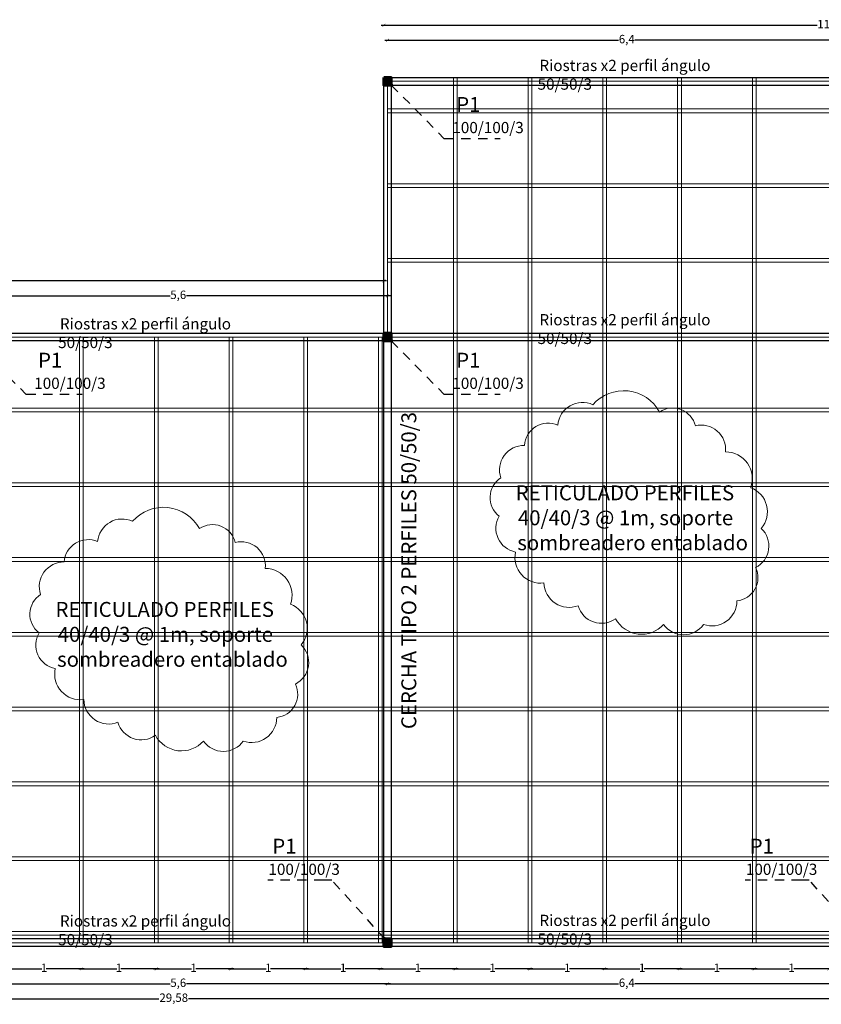
# Model space of a CAD drawing. Units: millimetres. Extents: x 6739 to 7456, y 1689 to 2325.
# Drawn here: x 7081 to 7092, y 2164 to 2177 of the extents above; entities that cross this region are included whole.
import ezdxf

# ---------------------------------------------------------------- set-up
doc = ezdxf.new("R2010")
doc.units = ezdxf.units.MM
doc.linetypes.add('RAYITAS', pattern=[0.375, 0.25, -0.125])
for name, color, linetype, lineweight in [('13.- averturas o muros bajos', 30, 'Continuous', 30), ('15.- ventanas', 2, 'Continuous', 13), ('17.- textos', 9, 'Continuous', 5), ('18.- simbolos', 4, 'Continuous', 5), ('21.- cotas', 8, 'Continuous', 9), ('27.- hatch', 253, 'Continuous', 0), ('9.- muros estructurales', 24, 'Continuous', 60)]:
    doc.layers.add(name, color=color, linetype=linetype, lineweight=lineweight)
doc.styles.add('ROMAND', font='romand')
doc.styles.get("Standard").update_dxf_attribs({"font": 'arial.ttf'})
doc.dimstyles.new('1-75', dxfattribs={"dimtxt": 0.1125, "dimasz": 0.0375, "dimexe": 0.0375, "dimexo": 0.15, "dimgap": 0.0075, "dimtad": 0, "dimtxsty": 'Standard', "dimblk": 'ARCHTICK', "dimcen": -0.0375, "dimdle": 0.0375, "dimse1": 1, "dimse2": 1, "dimclrd": 5, "dimclre": 256, "dimclrt": 8, "dimazin": 0, "dimtfac": 1, "dimtmove": 1, "dimatfit": 3, "dimldrblk": 'ARCHTICK', "dimfxl": 1, "dimarcsym": 0})

# ---------------------------------------------------------------- blocks, each defined once
blk = doc.blocks.new('PILAR 11 11')
at = {"layer": '27.- hatch'}
h = blk.add_hatch(color=256, dxfattribs=at)
h.dxf.hatch_style = 1
h.paths.add_polyline_path([(7018.169, 2164.885), (7018.269, 2164.885), (7018.269, 2164.785), (7018.169, 2164.785)])
at = {"layer": '9.- muros estructurales'}
blk.add_lwpolyline([(7018.169, 2164.885), (7018.269, 2164.885), (7018.269, 2164.785), (7018.169, 2164.785)], close=True, dxfattribs=at)
blk = doc.blocks.new('pilares sombreadero')
for p in [(17.6, 8.1), (17.6, 0)]:
    blk.add_blockref('PILAR 11 11', p)
at = {"layer": '9.- muros estructurales'}
blk.add_blockref('PILAR 11 11', (17.6, 11.52), dxfattribs=at)
blk = doc.blocks.new('entramado 50 50')
at = {"layer": '15.- ventanas', "color": 152, "true_color": 0x1760e8}
for p, q in [((7085.769, 2176.405), (7085.769, 2172.985)), ((7097.749, 2176.405), (7085.769, 2176.405)), ((7097.749, 2176.355), (7085.819, 2176.355)), ((7085.819, 2176.355), (7085.819, 2172.985)), ((7086.699, 2164.835), (7086.699, 2176.405)), ((7086.749, 2164.835), (7086.749, 2176.405)), ((7087.699, 2164.835), (7087.699, 2176.405)), ((7087.749, 2164.835), (7087.749, 2176.405)), ((7088.699, 2164.835), (7088.699, 2176.405)), ((7088.749, 2164.835), (7088.749, 2176.405)), ((7089.699, 2164.835), (7089.699, 2176.405)), ((7089.749, 2164.835), (7089.749, 2176.405)), ((7090.699, 2164.835), (7090.699, 2176.405)), ((7090.749, 2164.835), (7090.749, 2176.405)), ((7085.819, 2175.985), (7097.699, 2175.985)), ((7085.819, 2175.935), (7097.699, 2175.935)), ((7085.819, 2174.985), (7097.699, 2174.985)), ((7085.819, 2174.935), (7097.699, 2174.935)), ((7085.819, 2173.985), (7097.699, 2173.985)), ((7085.819, 2173.935), (7097.699, 2173.935)), ((7068.169, 2172.985), (7097.699, 2172.985)), ((7068.219, 2172.935), (7097.699, 2172.935)), ((7081.699, 2164.835), (7081.699, 2172.935)), ((7081.749, 2164.835), (7081.749, 2172.935)), ((7082.699, 2164.835), (7082.699, 2172.935)), ((7082.749, 2164.835), (7082.749, 2172.935)), ((7083.699, 2164.835), (7083.699, 2172.935)), ((7083.749, 2164.835), (7083.749, 2172.935)), ((7084.699, 2164.835), (7084.699, 2172.935)), ((7084.749, 2164.835), (7084.749, 2172.935)), ((7085.699, 2164.835), (7085.699, 2172.935)), ((7085.749, 2164.835), (7085.749, 2172.935)), ((7068.219, 2171.985), (7097.699, 2171.985)), ((7068.219, 2171.935), (7097.699, 2171.935)), ((7068.219, 2170.985), (7097.699, 2170.985)), ((7068.219, 2170.935), (7097.699, 2170.935)), ((7068.219, 2169.985), (7097.699, 2169.985)), ((7068.219, 2169.935), (7097.699, 2169.935)), ((7068.219, 2168.985), (7097.699, 2168.985)), ((7068.219, 2168.935), (7097.699, 2168.935)), ((7068.219, 2167.985), (7097.699, 2167.985)), ((7068.219, 2167.935), (7097.699, 2167.935)), ((7068.219, 2166.985), (7097.699, 2166.985)), ((7068.219, 2166.935), (7097.699, 2166.935)), ((7068.219, 2165.985), (7097.699, 2165.985)), ((7068.219, 2165.935), (7097.699, 2165.935)), ((7068.219, 2164.985), (7097.699, 2164.985)), ((7068.219, 2164.935), (7097.699, 2164.935)), ((7068.169, 2164.785), (7097.749, 2164.785)), ((7068.219, 2164.835), (7097.699, 2164.835))]:
    blk.add_line(p, q, dxfattribs=at)
blk = doc.blocks.new('_ArchTick')
at = {"color": 0, "linetype": 'ByBlock', "const_width": 0.15}
blk.add_lwpolyline([(-0.5, -0.5), (0.5, 0.5)], dxfattribs=at)
blk = doc.blocks.new('*D131')
at = {"layer": '21.- cotas', "color": 5, "lineweight": -2, "transparency": 16777216}
for p, q in [((7080.182, 2173.485), (7082.909, 2173.485)), ((7085.857, 2173.485), (7083.129, 2173.485))]:
    blk.add_line(p, q, dxfattribs=at)
at = {"layer": 'Defpoints', "color": 0, "transparency": 16777216}
for p in [(7085.819, 2173.485), (7080.219, 2172.985), (7085.819, 2172.985)]:
    blk.add_point(p, dxfattribs=at)
at = {"layer": '21.- cotas', "color": 5, "lineweight": -2, "transparency": 16777216, "xscale": 0.0375, "yscale": 0.0375, "zscale": 0.0375, "rotation": 180}
blk.add_blockref('_ArchTick', (7080.219, 2173.485), dxfattribs=at)
at = {"layer": '21.- cotas', "color": 5, "lineweight": -2, "transparency": 16777216, "xscale": 0.0375, "yscale": 0.0375, "zscale": 0.0375}
blk.add_blockref('_ArchTick', (7085.819, 2173.485), dxfattribs=at)
at = {"layer": '21.- cotas', "color": 8, "transparency": 16777216, "insert": (7083.019, 2173.485), "char_height": 0.1125, "attachment_point": 5}
blk.add_mtext('5,6', dxfattribs=at)
blk = doc.blocks.new('*D132')
at = {"layer": '21.- cotas', "color": 5, "lineweight": -2, "transparency": 16777216}
for p, q in [((7085.782, 2176.905), (7088.909, 2176.905)), ((7092.257, 2176.905), (7089.129, 2176.905))]:
    blk.add_line(p, q, dxfattribs=at)
at = {"layer": 'Defpoints', "color": 0, "transparency": 16777216}
for p in [(7092.219, 2176.905), (7085.819, 2176.405), (7092.219, 2176.405)]:
    blk.add_point(p, dxfattribs=at)
at = {"layer": '21.- cotas', "color": 5, "lineweight": -2, "transparency": 16777216, "xscale": 0.0375, "yscale": 0.0375, "zscale": 0.0375, "rotation": 180}
blk.add_blockref('_ArchTick', (7085.819, 2176.905), dxfattribs=at)
at = {"layer": '21.- cotas', "color": 5, "lineweight": -2, "transparency": 16777216, "xscale": 0.0375, "yscale": 0.0375, "zscale": 0.0375}
blk.add_blockref('_ArchTick', (7092.219, 2176.905), dxfattribs=at)
at = {"layer": '21.- cotas', "color": 8, "transparency": 16777216, "insert": (7089.019, 2176.905), "char_height": 0.1125, "attachment_point": 5}
blk.add_mtext('6,4', dxfattribs=at)
blk = doc.blocks.new('*D134')
at = {"layer": '21.- cotas', "color": 5, "lineweight": -2, "transparency": 16777216}
for p, q in [((7085.732, 2177.105), (7091.567, 2177.105)), ((7097.787, 2177.105), (7091.951, 2177.105))]:
    blk.add_line(p, q, dxfattribs=at)
at = {"layer": 'Defpoints', "color": 0, "transparency": 16777216}
for p in [(7097.749, 2177.105), (7085.769, 2176.405), (7097.749, 2176.405)]:
    blk.add_point(p, dxfattribs=at)
at = {"layer": '21.- cotas', "color": 5, "lineweight": -2, "transparency": 16777216, "xscale": 0.0375, "yscale": 0.0375, "zscale": 0.0375, "rotation": 180}
blk.add_blockref('_ArchTick', (7085.769, 2177.105), dxfattribs=at)
at = {"layer": '21.- cotas', "color": 5, "lineweight": -2, "transparency": 16777216, "xscale": 0.0375, "yscale": 0.0375, "zscale": 0.0375}
blk.add_blockref('_ArchTick', (7097.749, 2177.105), dxfattribs=at)
at = {"layer": '21.- cotas', "color": 8, "transparency": 16777216, "insert": (7091.759, 2177.105), "char_height": 0.1125, "attachment_point": 5}
blk.add_mtext('11,98', dxfattribs=at)
blk = doc.blocks.new('*D135')
at = {"layer": '21.- cotas', "color": 5, "lineweight": -2, "transparency": 16777216}
for p, q in [((7068.132, 2173.685), (7076.821, 2173.685)), ((7085.807, 2173.685), (7077.117, 2173.685))]:
    blk.add_line(p, q, dxfattribs=at)
at = {"layer": 'Defpoints', "color": 0, "transparency": 16777216}
for p in [(7085.769, 2173.685), (7068.169, 2172.985), (7085.769, 2172.985)]:
    blk.add_point(p, dxfattribs=at)
at = {"layer": '21.- cotas', "color": 5, "lineweight": -2, "transparency": 16777216, "xscale": 0.0375, "yscale": 0.0375, "zscale": 0.0375, "rotation": 180}
blk.add_blockref('_ArchTick', (7068.169, 2173.685), dxfattribs=at)
at = {"layer": '21.- cotas', "color": 5, "lineweight": -2, "transparency": 16777216, "xscale": 0.0375, "yscale": 0.0375, "zscale": 0.0375}
blk.add_blockref('_ArchTick', (7085.769, 2173.685), dxfattribs=at)
at = {"layer": '21.- cotas', "color": 8, "transparency": 16777216, "insert": (7076.969, 2173.685), "char_height": 0.1125, "attachment_point": 5}
blk.add_mtext('17,6', dxfattribs=at)
blk = doc.blocks.new('*D139')
at = {"layer": '21.- cotas', "color": 5, "lineweight": -2, "transparency": 16777216}
for p, q in [((7068.132, 2164.085), (7082.761, 2164.085)), ((7097.787, 2164.085), (7083.157, 2164.085))]:
    blk.add_line(p, q, dxfattribs=at)
at = {"layer": 'Defpoints', "color": 0, "transparency": 16777216}
for p in [(7068.169, 2164.785), (7097.749, 2164.785), (7068.169, 2164.085)]:
    blk.add_point(p, dxfattribs=at)
at = {"layer": '21.- cotas', "color": 5, "lineweight": -2, "transparency": 16777216, "xscale": 0.0375, "yscale": 0.0375, "zscale": 0.0375, "rotation": 180}
blk.add_blockref('_ArchTick', (7068.169, 2164.085), dxfattribs=at)
at = {"layer": '21.- cotas', "color": 5, "lineweight": -2, "transparency": 16777216, "xscale": 0.0375, "yscale": 0.0375, "zscale": 0.0375}
blk.add_blockref('_ArchTick', (7097.749, 2164.085), dxfattribs=at)
at = {"layer": '21.- cotas', "color": 8, "transparency": 16777216, "insert": (7082.959, 2164.085), "char_height": 0.1125, "attachment_point": 5}
blk.add_mtext('29,58', dxfattribs=at)
blk = doc.blocks.new('*D141')
at = {"layer": '21.- cotas', "color": 5, "lineweight": -2, "transparency": 16777216}
for p, q in [((7085.782, 2164.285), (7088.909, 2164.285)), ((7092.257, 2164.285), (7089.129, 2164.285))]:
    blk.add_line(p, q, dxfattribs=at)
at = {"layer": 'Defpoints', "color": 0, "transparency": 16777216}
for p in [(7085.819, 2164.785), (7092.219, 2164.785), (7085.819, 2164.285)]:
    blk.add_point(p, dxfattribs=at)
at = {"layer": '21.- cotas', "color": 5, "lineweight": -2, "transparency": 16777216, "xscale": 0.0375, "yscale": 0.0375, "zscale": 0.0375, "rotation": 180}
blk.add_blockref('_ArchTick', (7085.819, 2164.285), dxfattribs=at)
at = {"layer": '21.- cotas', "color": 5, "lineweight": -2, "transparency": 16777216, "xscale": 0.0375, "yscale": 0.0375, "zscale": 0.0375}
blk.add_blockref('_ArchTick', (7092.219, 2164.285), dxfattribs=at)
at = {"layer": '21.- cotas', "color": 8, "transparency": 16777216, "insert": (7089.019, 2164.285), "char_height": 0.1125, "attachment_point": 5}
blk.add_mtext('6,4', dxfattribs=at)
blk = doc.blocks.new('*D142')
at = {"layer": '21.- cotas', "color": 5, "lineweight": -2, "transparency": 16777216}
for p, q in [((7080.182, 2164.285), (7082.909, 2164.285)), ((7085.857, 2164.285), (7083.129, 2164.285))]:
    blk.add_line(p, q, dxfattribs=at)
at = {"layer": 'Defpoints', "color": 0, "transparency": 16777216}
for p in [(7080.219, 2164.785), (7085.819, 2164.785), (7080.219, 2164.285)]:
    blk.add_point(p, dxfattribs=at)
at = {"layer": '21.- cotas', "color": 5, "lineweight": -2, "transparency": 16777216, "xscale": 0.0375, "yscale": 0.0375, "zscale": 0.0375, "rotation": 180}
blk.add_blockref('_ArchTick', (7080.219, 2164.285), dxfattribs=at)
at = {"layer": '21.- cotas', "color": 5, "lineweight": -2, "transparency": 16777216, "xscale": 0.0375, "yscale": 0.0375, "zscale": 0.0375}
blk.add_blockref('_ArchTick', (7085.819, 2164.285), dxfattribs=at)
at = {"layer": '21.- cotas', "color": 8, "transparency": 16777216, "insert": (7083.019, 2164.285), "char_height": 0.1125, "attachment_point": 5}
blk.add_mtext('5,6', dxfattribs=at)
blk = doc.blocks.new('*D158')
at = {"layer": '21.- cotas', "color": 5, "lineweight": -2, "transparency": 16777216}
for p, q in [((7080.687, 2164.485), (7081.196, 2164.485)), ((7081.762, 2164.485), (7081.252, 2164.485))]:
    blk.add_line(p, q, dxfattribs=at)
at = {"layer": 'Defpoints', "color": 0, "transparency": 16777216}
for p in [(7080.724, 2164.835), (7081.724, 2164.835), (7081.724, 2164.485)]:
    blk.add_point(p, dxfattribs=at)
at = {"layer": '21.- cotas', "color": 5, "lineweight": -2, "transparency": 16777216, "xscale": 0.0375, "yscale": 0.0375, "zscale": 0.0375, "rotation": 180}
blk.add_blockref('_ArchTick', (7080.724, 2164.485), dxfattribs=at)
at = {"layer": '21.- cotas', "color": 5, "lineweight": -2, "transparency": 16777216, "xscale": 0.0375, "yscale": 0.0375, "zscale": 0.0375}
blk.add_blockref('_ArchTick', (7081.724, 2164.485), dxfattribs=at)
at = {"layer": '21.- cotas', "color": 8, "transparency": 16777216, "insert": (7081.224, 2164.485), "char_height": 0.113, "attachment_point": 5}
blk.add_mtext('1', dxfattribs=at)
blk = doc.blocks.new('*D159')
at = {"layer": '21.- cotas', "color": 5, "lineweight": -2, "transparency": 16777216}
for p, q in [((7081.687, 2164.485), (7082.196, 2164.485)), ((7082.762, 2164.485), (7082.252, 2164.485))]:
    blk.add_line(p, q, dxfattribs=at)
at = {"layer": 'Defpoints', "color": 0, "transparency": 16777216}
for p in [(7081.724, 2164.835), (7082.724, 2164.835), (7082.724, 2164.485)]:
    blk.add_point(p, dxfattribs=at)
at = {"layer": '21.- cotas', "color": 5, "lineweight": -2, "transparency": 16777216, "xscale": 0.0375, "yscale": 0.0375, "zscale": 0.0375, "rotation": 180}
blk.add_blockref('_ArchTick', (7081.724, 2164.485), dxfattribs=at)
at = {"layer": '21.- cotas', "color": 5, "lineweight": -2, "transparency": 16777216, "xscale": 0.0375, "yscale": 0.0375, "zscale": 0.0375}
blk.add_blockref('_ArchTick', (7082.724, 2164.485), dxfattribs=at)
at = {"layer": '21.- cotas', "color": 8, "transparency": 16777216, "insert": (7082.224, 2164.485), "char_height": 0.113, "attachment_point": 5}
blk.add_mtext('1', dxfattribs=at)
blk = doc.blocks.new('*D160')
at = {"layer": '21.- cotas', "color": 5, "lineweight": -2, "transparency": 16777216}
for p, q in [((7082.687, 2164.485), (7083.196, 2164.485)), ((7083.762, 2164.485), (7083.252, 2164.485))]:
    blk.add_line(p, q, dxfattribs=at)
at = {"layer": 'Defpoints', "color": 0, "transparency": 16777216}
for p in [(7082.724, 2164.835), (7083.724, 2164.835), (7083.724, 2164.485)]:
    blk.add_point(p, dxfattribs=at)
at = {"layer": '21.- cotas', "color": 5, "lineweight": -2, "transparency": 16777216, "xscale": 0.0375, "yscale": 0.0375, "zscale": 0.0375, "rotation": 180}
blk.add_blockref('_ArchTick', (7082.724, 2164.485), dxfattribs=at)
at = {"layer": '21.- cotas', "color": 5, "lineweight": -2, "transparency": 16777216, "xscale": 0.0375, "yscale": 0.0375, "zscale": 0.0375}
blk.add_blockref('_ArchTick', (7083.724, 2164.485), dxfattribs=at)
at = {"layer": '21.- cotas', "color": 8, "transparency": 16777216, "insert": (7083.224, 2164.485), "char_height": 0.113, "attachment_point": 5}
blk.add_mtext('1', dxfattribs=at)
blk = doc.blocks.new('*D161')
at = {"layer": '21.- cotas', "color": 5, "lineweight": -2, "transparency": 16777216}
for p, q in [((7083.687, 2164.485), (7084.196, 2164.485)), ((7084.762, 2164.485), (7084.252, 2164.485))]:
    blk.add_line(p, q, dxfattribs=at)
at = {"layer": 'Defpoints', "color": 0, "transparency": 16777216}
for p in [(7083.724, 2164.835), (7084.724, 2164.835), (7084.724, 2164.485)]:
    blk.add_point(p, dxfattribs=at)
at = {"layer": '21.- cotas', "color": 5, "lineweight": -2, "transparency": 16777216, "xscale": 0.0375, "yscale": 0.0375, "zscale": 0.0375, "rotation": 180}
blk.add_blockref('_ArchTick', (7083.724, 2164.485), dxfattribs=at)
at = {"layer": '21.- cotas', "color": 5, "lineweight": -2, "transparency": 16777216, "xscale": 0.0375, "yscale": 0.0375, "zscale": 0.0375}
blk.add_blockref('_ArchTick', (7084.724, 2164.485), dxfattribs=at)
at = {"layer": '21.- cotas', "color": 8, "transparency": 16777216, "insert": (7084.224, 2164.485), "char_height": 0.113, "attachment_point": 5}
blk.add_mtext('1', dxfattribs=at)
blk = doc.blocks.new('*D162')
at = {"layer": '21.- cotas', "color": 5, "lineweight": -2, "transparency": 16777216}
for p, q in [((7084.687, 2164.485), (7085.196, 2164.485)), ((7085.762, 2164.485), (7085.252, 2164.485))]:
    blk.add_line(p, q, dxfattribs=at)
at = {"layer": 'Defpoints', "color": 0, "transparency": 16777216}
for p in [(7084.724, 2164.835), (7085.724, 2164.835), (7085.724, 2164.485)]:
    blk.add_point(p, dxfattribs=at)
at = {"layer": '21.- cotas', "color": 5, "lineweight": -2, "transparency": 16777216, "xscale": 0.0375, "yscale": 0.0375, "zscale": 0.0375, "rotation": 180}
blk.add_blockref('_ArchTick', (7084.724, 2164.485), dxfattribs=at)
at = {"layer": '21.- cotas', "color": 5, "lineweight": -2, "transparency": 16777216, "xscale": 0.0375, "yscale": 0.0375, "zscale": 0.0375}
blk.add_blockref('_ArchTick', (7085.724, 2164.485), dxfattribs=at)
at = {"layer": '21.- cotas', "color": 8, "transparency": 16777216, "insert": (7085.224, 2164.485), "char_height": 0.113, "attachment_point": 5}
blk.add_mtext('1', dxfattribs=at)
blk = doc.blocks.new('*D163')
at = {"layer": '21.- cotas', "color": 5, "lineweight": -2, "transparency": 16777216}
for p, q in [((7085.687, 2164.485), (7086.196, 2164.485)), ((7086.762, 2164.485), (7086.252, 2164.485))]:
    blk.add_line(p, q, dxfattribs=at)
at = {"layer": 'Defpoints', "color": 0, "transparency": 16777216}
for p in [(7085.724, 2164.835), (7086.724, 2164.835), (7086.724, 2164.485)]:
    blk.add_point(p, dxfattribs=at)
at = {"layer": '21.- cotas', "color": 5, "lineweight": -2, "transparency": 16777216, "xscale": 0.0375, "yscale": 0.0375, "zscale": 0.0375, "rotation": 180}
blk.add_blockref('_ArchTick', (7085.724, 2164.485), dxfattribs=at)
at = {"layer": '21.- cotas', "color": 5, "lineweight": -2, "transparency": 16777216, "xscale": 0.0375, "yscale": 0.0375, "zscale": 0.0375}
blk.add_blockref('_ArchTick', (7086.724, 2164.485), dxfattribs=at)
at = {"layer": '21.- cotas', "color": 8, "transparency": 16777216, "insert": (7086.224, 2164.485), "char_height": 0.113, "attachment_point": 5}
blk.add_mtext('1', dxfattribs=at)
blk = doc.blocks.new('*D164')
at = {"layer": '21.- cotas', "color": 5, "lineweight": -2, "transparency": 16777216}
for p, q in [((7086.687, 2164.485), (7087.196, 2164.485)), ((7087.762, 2164.485), (7087.252, 2164.485))]:
    blk.add_line(p, q, dxfattribs=at)
at = {"layer": 'Defpoints', "color": 0, "transparency": 16777216}
for p in [(7086.724, 2164.835), (7087.724, 2164.835), (7087.724, 2164.485)]:
    blk.add_point(p, dxfattribs=at)
at = {"layer": '21.- cotas', "color": 5, "lineweight": -2, "transparency": 16777216, "xscale": 0.0375, "yscale": 0.0375, "zscale": 0.0375, "rotation": 180}
blk.add_blockref('_ArchTick', (7086.724, 2164.485), dxfattribs=at)
at = {"layer": '21.- cotas', "color": 5, "lineweight": -2, "transparency": 16777216, "xscale": 0.0375, "yscale": 0.0375, "zscale": 0.0375}
blk.add_blockref('_ArchTick', (7087.724, 2164.485), dxfattribs=at)
at = {"layer": '21.- cotas', "color": 8, "transparency": 16777216, "insert": (7087.224, 2164.485), "char_height": 0.113, "attachment_point": 5}
blk.add_mtext('1', dxfattribs=at)
blk = doc.blocks.new('*D165')
at = {"layer": '21.- cotas', "color": 5, "lineweight": -2, "transparency": 16777216}
for p, q in [((7087.687, 2164.485), (7088.196, 2164.485)), ((7088.762, 2164.485), (7088.252, 2164.485))]:
    blk.add_line(p, q, dxfattribs=at)
at = {"layer": 'Defpoints', "color": 0, "transparency": 16777216}
for p in [(7087.724, 2164.835), (7088.724, 2164.835), (7088.724, 2164.485)]:
    blk.add_point(p, dxfattribs=at)
at = {"layer": '21.- cotas', "color": 5, "lineweight": -2, "transparency": 16777216, "xscale": 0.0375, "yscale": 0.0375, "zscale": 0.0375, "rotation": 180}
blk.add_blockref('_ArchTick', (7087.724, 2164.485), dxfattribs=at)
at = {"layer": '21.- cotas', "color": 5, "lineweight": -2, "transparency": 16777216, "xscale": 0.0375, "yscale": 0.0375, "zscale": 0.0375}
blk.add_blockref('_ArchTick', (7088.724, 2164.485), dxfattribs=at)
at = {"layer": '21.- cotas', "color": 8, "transparency": 16777216, "insert": (7088.224, 2164.485), "char_height": 0.113, "attachment_point": 5}
blk.add_mtext('1', dxfattribs=at)
blk = doc.blocks.new('*D166')
at = {"layer": '21.- cotas', "color": 5, "lineweight": -2, "transparency": 16777216}
for p, q in [((7088.687, 2164.485), (7089.196, 2164.485)), ((7089.762, 2164.485), (7089.252, 2164.485))]:
    blk.add_line(p, q, dxfattribs=at)
at = {"layer": 'Defpoints', "color": 0, "transparency": 16777216}
for p in [(7088.724, 2164.835), (7089.724, 2164.835), (7089.724, 2164.485)]:
    blk.add_point(p, dxfattribs=at)
at = {"layer": '21.- cotas', "color": 5, "lineweight": -2, "transparency": 16777216, "xscale": 0.0375, "yscale": 0.0375, "zscale": 0.0375, "rotation": 180}
blk.add_blockref('_ArchTick', (7088.724, 2164.485), dxfattribs=at)
at = {"layer": '21.- cotas', "color": 5, "lineweight": -2, "transparency": 16777216, "xscale": 0.0375, "yscale": 0.0375, "zscale": 0.0375}
blk.add_blockref('_ArchTick', (7089.724, 2164.485), dxfattribs=at)
at = {"layer": '21.- cotas', "color": 8, "transparency": 16777216, "insert": (7089.224, 2164.485), "char_height": 0.113, "attachment_point": 5}
blk.add_mtext('1', dxfattribs=at)
blk = doc.blocks.new('*D167')
at = {"layer": '21.- cotas', "color": 5, "lineweight": -2, "transparency": 16777216}
for p, q in [((7089.687, 2164.485), (7090.196, 2164.485)), ((7090.762, 2164.485), (7090.252, 2164.485))]:
    blk.add_line(p, q, dxfattribs=at)
at = {"layer": 'Defpoints', "color": 0, "transparency": 16777216}
for p in [(7089.724, 2164.835), (7090.724, 2164.835), (7090.724, 2164.485)]:
    blk.add_point(p, dxfattribs=at)
at = {"layer": '21.- cotas', "color": 5, "lineweight": -2, "transparency": 16777216, "xscale": 0.0375, "yscale": 0.0375, "zscale": 0.0375, "rotation": 180}
blk.add_blockref('_ArchTick', (7089.724, 2164.485), dxfattribs=at)
at = {"layer": '21.- cotas', "color": 5, "lineweight": -2, "transparency": 16777216, "xscale": 0.0375, "yscale": 0.0375, "zscale": 0.0375}
blk.add_blockref('_ArchTick', (7090.724, 2164.485), dxfattribs=at)
at = {"layer": '21.- cotas', "color": 8, "transparency": 16777216, "insert": (7090.224, 2164.485), "char_height": 0.113, "attachment_point": 5}
blk.add_mtext('1', dxfattribs=at)
blk = doc.blocks.new('*D168')
at = {"layer": '21.- cotas', "color": 5, "lineweight": -2, "transparency": 16777216}
for p, q in [((7090.687, 2164.485), (7091.196, 2164.485)), ((7091.762, 2164.485), (7091.252, 2164.485))]:
    blk.add_line(p, q, dxfattribs=at)
at = {"layer": 'Defpoints', "color": 0, "transparency": 16777216}
for p in [(7090.724, 2164.835), (7091.724, 2164.835), (7091.724, 2164.485)]:
    blk.add_point(p, dxfattribs=at)
at = {"layer": '21.- cotas', "color": 5, "lineweight": -2, "transparency": 16777216, "xscale": 0.0375, "yscale": 0.0375, "zscale": 0.0375, "rotation": 180}
blk.add_blockref('_ArchTick', (7090.724, 2164.485), dxfattribs=at)
at = {"layer": '21.- cotas', "color": 5, "lineweight": -2, "transparency": 16777216, "xscale": 0.0375, "yscale": 0.0375, "zscale": 0.0375}
blk.add_blockref('_ArchTick', (7091.724, 2164.485), dxfattribs=at)
at = {"layer": '21.- cotas', "color": 8, "transparency": 16777216, "insert": (7091.224, 2164.485), "char_height": 0.113, "attachment_point": 5}
blk.add_mtext('1', dxfattribs=at)

msp = doc.modelspace()

# ---------------------------------------------------------------- linework, layer by layer
at = {"layer": '13.- averturas o muros bajos'}
for p, q in [((7085.76906745, 2176.40501791), (7097.64906745, 2176.40501791)), ((7085.76906745, 2164.88501791), (7085.76906745, 2176.40501791)), ((7085.86906745, 2176.40501791), (7085.86906745, 2164.88501791)), ((7085.76906745, 2176.30501791), (7097.64906745, 2176.30501791)), ((7068.16906745, 2172.98501791), (7097.64906745, 2172.98501791)), ((7097.64906745, 2172.88501791), (7068.16906745, 2172.88501791)), ((7097.64906745, 2164.88501791), (7068.16906745, 2164.88501791)), ((7097.64906745, 2164.78501791), (7068.16906745, 2164.78501791))]:
    msp.add_line(p, q, dxfattribs=at)
at = {"layer": '18.- simbolos'}
for points in [[(7088.56501207, 2172.02998111, 0.52056705), (7088.09677716, 2171.75788036, 0.52056705), (7088.09677716, 2171.75788036, 0.52056705), (7087.65032566, 2171.48577645, 0.52056705), (7087.65032566, 2171.48577645, 0.52056705), (7087.33454074, 2171.05041334, 0.52056705), (7087.33454074, 2171.05041334, 0.52056705), (7087.31276411, 2170.53885988, 0.52056705), (7087.31276411, 2170.53885988, 0.52056705), (7087.53054401, 2170.05995762, 0.52056705), (7087.53054401, 2170.05995762, 0.52056705), (7087.9116656, 2169.64636093, 0.52056705), (7087.9116656, 2169.64636093, 0.52056705), (7088.36900881, 2169.34160898, 0.52056705), (7088.36900881, 2169.34160898, 0.52056705), (7088.86991205, 2169.16746184, 0.52056705), (7088.86991205, 2169.16746184, 0.52056705), (7089.51236682, 2169.09127147, 0.52056705), (7089.51236682, 2169.09127147, 0.52056705), (7090.0459384, 2169.09127147, 0.52056705), (7090.0459384, 2169.09127147, 0.52056705), (7090.4923899, 2169.40691138, 0.52056705), (7090.4923899, 2169.40691138, 0.52056705), (7090.74284491, 2169.85315928, 0.52056705), (7090.74284491, 2169.85315928, 0.52056705), (7090.81906652, 2170.37559753, 0.52056705), (7090.81906652, 2170.37559753, 0.52056705), (7090.67750823, 2170.9198022, 0.52056705), (7090.67750823, 2170.9198022, 0.52056705), (7090.33994668, 2171.39870446, 0.52056705), (7090.33994668, 2171.39870446, 0.52056705), (7089.93704845, 2171.74699557, 0.52056705), (7089.93704845, 2171.74699557, 0.52056705), (7089.45792184, 2171.93202434, 0.52056705), (7089.45792184, 2171.93202434, 0.52056705)], [(7082.40859642, 2170.47098033, 0.52056705), (7081.94036151, 2170.19887958, 0.52056705), (7081.94036151, 2170.19887958, 0.52056705), (7081.49391001, 2169.92677566, 0.52056705), (7081.49391001, 2169.92677566, 0.52056705), (7081.17812509, 2169.49141256, 0.52056705), (7081.17812509, 2169.49141256, 0.52056705), (7081.15634845, 2168.9798591, 0.52056705), (7081.15634845, 2168.9798591, 0.52056705), (7081.37412836, 2168.50095683, 0.52056705), (7081.37412836, 2168.50095683, 0.52056705), (7081.75524995, 2168.08736015, 0.52056705), (7081.75524995, 2168.08736015, 0.52056705), (7082.21259315, 2167.78260819, 0.52056705), (7082.21259315, 2167.78260819, 0.52056705), (7082.7134964, 2167.60846105, 0.52056705), (7082.7134964, 2167.60846105, 0.52056705), (7083.35595117, 2167.53227069, 0.52056705), (7083.35595117, 2167.53227069, 0.52056705), (7083.88952275, 2167.53227069, 0.52056705), (7083.88952275, 2167.53227069, 0.52056705), (7084.33597425, 2167.8479106, 0.52056705), (7084.33597425, 2167.8479106, 0.52056705), (7084.58642926, 2168.29415849, 0.52056705), (7084.58642926, 2168.29415849, 0.52056705), (7084.66265087, 2168.81659675, 0.52056705), (7084.66265087, 2168.81659675, 0.52056705), (7084.52109258, 2169.36080141, 0.52056705), (7084.52109258, 2169.36080141, 0.52056705), (7084.18353103, 2169.83970367, 0.52056705), (7084.18353103, 2169.83970367, 0.52056705), (7083.7806328, 2170.18799479, 0.52056705), (7083.7806328, 2170.18799479, 0.52056705), (7083.30150619, 2170.37302355, 0.52056705), (7083.30150619, 2170.37302355, 0.52056705)]]:
    msp.add_lwpolyline(points, format="xyb", close=True, dxfattribs=at)

# ---------------------------------------------------------------- block references
at = {"layer": '15.- ventanas'}
msp.add_blockref('entramado 50 50', (0, 0), dxfattribs=at)
at = {"layer": '9.- muros estructurales'}
msp.add_blockref('pilares sombreadero', (50, 0), dxfattribs=at)

# ---------------------------------------------------------------- texts
at = {"layer": '17.- textos', "attachment_point": 1, "style": 'ROMAND'}
for s, width, heights, insert, char_height in [('\\pi0.16016;{\\fArial Narrow|b0|i1|c0|p34;Riostras x2 perfil ángulo 50/50/3}', 2.7769029107, [0], (7087.8259956, 2176.64213913), 0.15), ('\\pi0.16016;{\\fArial Narrow|b0|i1|c0|p34;Riostras x2 perfil ángulo 50/50/3}', 2.7769029107, [0], (7081.41210262, 2173.18669519), 0.15), ('\\pi0.16016;{\\fArial Narrow|b0|i1|c0|p34;Riostras x2 perfil ángulo 50/50/3}', 2.7769029107, [0], (7087.8259956, 2173.24144004), 0.15), ('\\pi0.42034;{\\fArial Narrow|b0|i0|c0|p34;RETICULADO PERFILES \\P\\pi0.56857;40/40/3 @ 1m, soporte \\P\\pi0.52737;sombreadero entablado}', 3.4589691383, [1.42452892], (7087.44926418, 2170.95110295), 0.2), ('\\pi0.42034;{\\fArial Narrow|b0|i0|c0|p34;RETICULADO PERFILES \\P\\pi0.56857;40/40/3 @ 1m, soporte \\P\\pi0.52737;sombreadero entablado}', 3.4589691383, [1.42452892], (7081.29284853, 2169.39210216), 0.2), ('\\pi0.16016;{\\fArial Narrow|b0|i1|c0|p34;Riostras x2 perfil ángulo 50/50/3}', 2.7769029107, [0], (7081.41210262, 2165.20134936), 0.15), ('\\pi0.16016;{\\fArial Narrow|b0|i1|c0|p34;Riostras x2 perfil ángulo 50/50/3}', 2.7769029107, [0], (7087.8259956, 2165.2087184), 0.15)]:
    msp.add_mtext_dynamic_manual_height_columns(s, width=width, gutter_width=1, heights=heights, dxfattribs=dict(at, insert=insert, char_height=char_height))
at = {"layer": '17.- textos', "char_height": 0.2, "width": 0.8357084384, "attachment_point": 1}
for insert in [(7086.67595437, 2176.14475081), (7081.08231871, 2172.72475081), (7086.67595437, 2172.72475081), (7084.21551497, 2166.22540189), (7090.60283468, 2166.22540189)]:
    msp.add_mtext('\\pi0.30776;{\\fArial Narrow|b0|i0|c0|p34;P1\\P\\pi0.048891;\\H0.75x;100/100/3}', dxfattribs=dict(at, insert=insert))
at = {"layer": '17.- textos', "insert": (7086.00340591, 2167.47422202), "char_height": 0.2, "attachment_point": 1, "rotation": 90, "style": 'ROMAND'}
msp.add_mtext_dynamic_manual_height_columns('\\pi1.086;{\\fArial Narrow|b0|i0|c0|p34;CERCHA TIPO 2 PERFILES 50/50/3}', width=5.9063343726, gutter_width=1, heights=[1.42452892], dxfattribs=at)

# ---------------------------------------------------------------- dimensions: what is measured, and where the dimension line sits
at = {"layer": '21.- cotas'}
for base, p1, p2, picture, middle in [((7097.74906745, 2177.10501791), (7085.76906745, 2176.40501791), (7097.74906745, 2176.40501791), '*D134', (7091.75906745, 2177.10501791)), ((7092.21906745, 2176.90501791), (7085.81906745, 2176.40501791), (7092.21906745, 2176.40501791), '*D132', (7089.01906745, 2176.90501791)), ((7085.76906745, 2173.68501791), (7068.16906745, 2172.98501791), (7085.76906745, 2172.98501791), '*D135', (7076.96906745, 2173.68501791)), ((7085.81906745, 2173.48501791), (7080.21906745, 2172.98501791), (7085.81906745, 2172.98501791), '*D131', (7083.01906745, 2173.48501791)), ((7068.16906745, 2164.08501791), (7097.74906745, 2164.78501791), (7068.16906745, 2164.78501791), '*D139', (7082.95906745, 2164.08501791)), ((7080.21906745, 2164.28501791), (7085.81906745, 2164.78501791), (7080.21906745, 2164.78501791), '*D142', (7083.01906745, 2164.28501791)), ((7081.72406745, 2164.48501791), (7080.72406745, 2164.83501791), (7081.72406745, 2164.83501791), '*D158', (7081.22406745, 2164.48501791)), ((7082.72406745, 2164.48501791), (7081.72406745, 2164.83501791), (7082.72406745, 2164.83501791), '*D159', (7082.22406745, 2164.48501791)), ((7083.72406745, 2164.48501791), (7082.72406745, 2164.83501791), (7083.72406745, 2164.83501791), '*D160', (7083.22406745, 2164.48501791)), ((7084.72406745, 2164.48501791), (7083.72406745, 2164.83501791), (7084.72406745, 2164.83501791), '*D161', (7084.22406745, 2164.48501791)), ((7085.72406745, 2164.48501791), (7084.72406745, 2164.83501791), (7085.72406745, 2164.83501791), '*D162', (7085.22406745, 2164.48501791)), ((7086.72406745, 2164.48501791), (7085.72406745, 2164.83501791), (7086.72406745, 2164.83501791), '*D163', (7086.22406745, 2164.48501791)), ((7085.81906745, 2164.28501791), (7092.21906745, 2164.78501791), (7085.81906745, 2164.78501791), '*D141', (7089.01906745, 2164.28501791)), ((7087.72406745, 2164.48501791), (7086.72406745, 2164.83501791), (7087.72406745, 2164.83501791), '*D164', (7087.22406745, 2164.48501791)), ((7088.72406745, 2164.48501791), (7087.72406745, 2164.83501791), (7088.72406745, 2164.83501791), '*D165', (7088.22406745, 2164.48501791)), ((7089.72406745, 2164.48501791), (7088.72406745, 2164.83501791), (7089.72406745, 2164.83501791), '*D166', (7089.22406745, 2164.48501791)), ((7090.72406745, 2164.48501791), (7089.72406745, 2164.83501791), (7090.72406745, 2164.83501791), '*D167', (7090.22406745, 2164.48501791)), ((7091.72406745, 2164.48501791), (7090.72406745, 2164.83501791), (7091.72406745, 2164.83501791), '*D168', (7091.22406745, 2164.48501791))]:
    dim = msp.add_linear_dim(base=base, p1=p1, p2=p2, dimstyle='1-75', dxfattribs=at)
    dim.commit()
    dim.dimension.update_dxf_attribs({"geometry": picture, "text_midpoint": middle})

# ---------------------------------------------------------------- leaders
at = {"layer": '18.- simbolos', "color": 232, "linetype": 'RAYITAS', "ltscale": 0.5, "true_color": 0xe7186b, "annotation_type": 0, "has_hookline": 1, "text_width": 0.73792633}
for points, hookline_direction in [([(7085.86906745, 2176.30501791), (7086.5735992, 2175.59137175), (7086.58045895, 2175.59137175)], 0), ([(7080.2754318, 2172.88501791), (7080.97996355, 2172.17137175), (7080.98682329, 2172.17137175)], 0), ([(7085.86906745, 2172.88501791), (7086.5735992, 2172.17137175), (7086.58045895, 2172.17137175)], 0), ([(7085.78339798, 2164.88501791), (7085.07224108, 2165.67244065), (7084.96157733, 2165.67244065)], 1), ([(7092.17071769, 2164.88501791), (7091.45956079, 2165.67244065), (7091.34889704, 2165.67244065)], 1)]:
    msp.add_leader(points, dimstyle='1-75', override={"dimasz": 0.2, "dimtad": 1, "dimclrd": 256, "dimldrblk": 'DOTSMALL'}, dxfattribs=dict(at, hookline_direction=hookline_direction))

doc.saveas('drawing.dxf')
